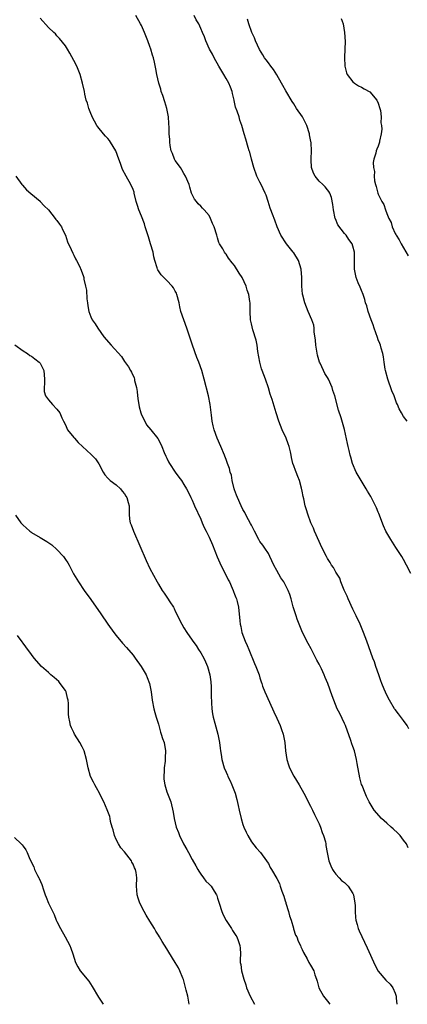
# Model space of a CAD drawing. Units: inches. Extents: x 2652000 to 2655000, y 1551019 to 1554000.
# Drawn here: x 2654378 to 2654470, y 1551019 to 1551252 of the extents above; entities that cross this region are included whole.
import ezdxf

# ---------------------------------------------------------------- set-up
doc = ezdxf.new("R2010")
doc.units = ezdxf.units.IN
doc.header["$MEASUREMENT"] = 0
doc.layers.add('LD26521551_10ft', color=122, linetype='Continuous')

msp = doc.modelspace()

# ---------------------------------------------------------------- linework, layer by layer
at = {"layer": 'LD26521551_10ft'}
for points, elevation in [([(2654470.06, 1551056.06), (2654469.66, 1551057), (2654469, 1551057.92), (2654468.18, 1551059), (2654467.6, 1551059.6), (2654466.56, 1551060.56), (2654466.08, 1551061), (2654465, 1551061.91), (2654463.78, 1551063), (2654462.06, 1551065), (2654460.85, 1551067), (2654460.22, 1551068.22), (2654459.87, 1551069), (2654459.18, 1551070.82), (2654459.07, 1551071.07), (2654458.67, 1551072.67), (2654458.04, 1551076.04), (2654457.84, 1551077), (2654457.34, 1551079), (2654457, 1551080.03), (2654456.73, 1551080.73), (2654456.49, 1551081.51), (2654455.21, 1551085), (2654455, 1551085.51), (2654453.88, 1551087.88), (2654453.31, 1551089), (2654452.46, 1551091), (2654452.06, 1551092.06), (2654451.06, 1551094.94), (2654450.41, 1551096.41), (2654450.21, 1551097), (2654449.56, 1551098.44), (2654449, 1551099.56), (2654448.49, 1551100.49), (2654448.27, 1551101), (2654447.13, 1551103.13), (2654446.4, 1551104.4), (2654445.08, 1551107), (2654444.27, 1551109), (2654443.84, 1551110.16), (2654443.57, 1551111), (2654443.46, 1551111.46), (2654442.87, 1551113.13), (2654442.37, 1551115), (2654442.05, 1551116.05), (2654441.67, 1551117), (2654440.64, 1551119), (2654439.95, 1551119.95), (2654439, 1551121.7), (2654438.33, 1551123), (2654437.38, 1551125), (2654437, 1551125.69), (2654436.14, 1551127), (2654435.67, 1551127.67), (2654435, 1551128.58), (2654434.74, 1551129), (2654433.71, 1551131), (2654433.48, 1551131.48), (2654433, 1551132.39), (2654432.81, 1551132.81), (2654432.3, 1551133.7), (2654431.61, 1551135), (2654431.42, 1551135.42), (2654431, 1551136.12), (2654430.54, 1551137), (2654429.67, 1551139), (2654429.5, 1551139.5), (2654429, 1551140.78), (2654428.94, 1551141), (2654428.48, 1551143), (2654428.25, 1551144.25), (2654427.99, 1551145), (2654427.81, 1551145.81), (2654427.34, 1551147), (2654427.26, 1551147.26), (2654427, 1551147.94), (2654426.74, 1551148.74), (2654426.6, 1551149), (2654425.79, 1551151), (2654424.93, 1551153), (2654424.19, 1551155), (2654423.96, 1551155.96), (2654423.74, 1551157), (2654423.58, 1551158.42), (2654423.24, 1551161), (2654422.82, 1551163), (2654421.79, 1551167), (2654421.23, 1551169), (2654420.55, 1551171), (2654420.11, 1551172.11), (2654419.08, 1551175), (2654417.74, 1551179), (2654417.01, 1551181), (2654416.34, 1551183), (2654416.07, 1551184.07), (2654415.9, 1551185), (2654415.39, 1551187), (2654415.27, 1551187.27), (2654415, 1551187.77), (2654414.54, 1551188.54), (2654414.23, 1551189), (2654413, 1551190.29), (2654412.3, 1551191), (2654411.68, 1551191.68), (2654410.86, 1551192.86), (2654410.79, 1551193), (2654410.71, 1551193.29), (2654410.14, 1551195), (2654409.92, 1551195.92), (2654409.72, 1551197), (2654409.16, 1551199), (2654408.63, 1551200.63), (2654407.9, 1551203), (2654407.67, 1551203.67), (2654407, 1551205.56), (2654406.4, 1551207), (2654406.07, 1551208.07), (2654405.76, 1551209), (2654405.3, 1551211), (2654405.23, 1551211.23), (2654405, 1551211.82), (2654404.5, 1551213), (2654403.35, 1551215), (2654402.54, 1551216.54), (2654402.37, 1551217), (2654402.05, 1551217.95), (2654401.67, 1551219), (2654400.9, 1551221), (2654399.69, 1551223), (2654399.41, 1551223.41), (2654399, 1551223.9), (2654398.46, 1551224.46), (2654397.98, 1551225), (2654396.66, 1551226.66), (2654396.45, 1551227), (2654395.37, 1551229), (2654395.27, 1551229.27), (2654395, 1551229.84), (2654394.53, 1551231), (2654394.24, 1551232.24), (2654393.95, 1551233), (2654393.62, 1551234.38), (2654393.53, 1551235), (2654393.08, 1551237), (2654392.47, 1551239), (2654391.67, 1551241), (2654391, 1551242.36), (2654390.07, 1551244.07), (2654389.46, 1551245), (2654389, 1551245.79), (2654387.59, 1551247.59), (2654387, 1551248.22), (2654386.64, 1551248.64), (2654386.24, 1551249), (2654385, 1551250.17), (2654383, 1551252.33)], 8660), ([(2654470.26, 1551084.26), (2654469.82, 1551085), (2654469, 1551086.22), (2654467.8, 1551087.8), (2654467, 1551088.81), (2654466.87, 1551089), (2654465.62, 1551091), (2654465, 1551092.17), (2654464.39, 1551093.61), (2654463.85, 1551095), (2654463.63, 1551095.63), (2654463.1, 1551097), (2654462.41, 1551099), (2654462.07, 1551100.07), (2654461.72, 1551101), (2654460.31, 1551105), (2654459.54, 1551107), (2654458.68, 1551109), (2654457.77, 1551111), (2654457, 1551112.59), (2654455.89, 1551115), (2654455.64, 1551115.64), (2654454.96, 1551117.04), (2654454.17, 1551119), (2654453.88, 1551119.88), (2654453, 1551121.28), (2654452.41, 1551122.41), (2654451.97, 1551123), (2654451.61, 1551123.61), (2654451, 1551124.51), (2654450.83, 1551124.83), (2654450.72, 1551125), (2654449.73, 1551127), (2654447.95, 1551131), (2654447.69, 1551131.68), (2654447.01, 1551133), (2654446.31, 1551135), (2654446.04, 1551136.04), (2654445.71, 1551137), (2654445.36, 1551138.64), (2654445.21, 1551139.21), (2654445, 1551140.49), (2654444.86, 1551141.14), (2654444.34, 1551143), (2654443.96, 1551143.96), (2654443.56, 1551145), (2654443.39, 1551145.39), (2654443, 1551146.47), (2654442.83, 1551147), (2654442.45, 1551148.45), (2654442.37, 1551149), (2654442.22, 1551149.78), (2654441.91, 1551151), (2654441.66, 1551151.66), (2654441.2, 1551153), (2654440.28, 1551155), (2654439.46, 1551157), (2654438.82, 1551159), (2654437.87, 1551162.12), (2654437.45, 1551163.45), (2654437, 1551164.95), (2654436.29, 1551167), (2654435.55, 1551169), (2654435.41, 1551169.41), (2654434.96, 1551171), (2654434.51, 1551173.49), (2654434.32, 1551175), (2654434.15, 1551176.15), (2654433.35, 1551178.65), (2654433, 1551180.09), (2654432.8, 1551181), (2654432.67, 1551183), (2654432.67, 1551185), (2654432.64, 1551185.36), (2654432.38, 1551187), (2654432, 1551188), (2654431.73, 1551189), (2654430.78, 1551191), (2654430.06, 1551192.06), (2654429, 1551193.86), (2654428.48, 1551194.48), (2654427.61, 1551195.61), (2654427, 1551196.57), (2654426.8, 1551196.8), (2654426.66, 1551197), (2654426.2, 1551197.8), (2654425.45, 1551199), (2654425.32, 1551199.32), (2654425, 1551200.4), (2654424.79, 1551201), (2654424.2, 1551203), (2654423.8, 1551203.8), (2654423.35, 1551205), (2654423, 1551205.64), (2654421.84, 1551207), (2654421.43, 1551207.43), (2654421, 1551207.92), (2654420.43, 1551208.43), (2654420, 1551209), (2654419.55, 1551209.55), (2654419, 1551210.64), (2654418.86, 1551211), (2654418.41, 1551212.41), (2654418.28, 1551213), (2654417.43, 1551215), (2654417, 1551215.59), (2654416.51, 1551216.51), (2654416.21, 1551217), (2654415, 1551218.71), (2654414.82, 1551219), (2654414.34, 1551220.34), (2654413.98, 1551221), (2654413.76, 1551222.24), (2654413.68, 1551223), (2654413.67, 1551223.67), (2654413.58, 1551225), (2654413.53, 1551226.47), (2654413.45, 1551227.45), (2654413.36, 1551229), (2654413, 1551231), (2654412.54, 1551232.54), (2654412.05, 1551234.05), (2654411.69, 1551235), (2654411.55, 1551235.55), (2654411.09, 1551237), (2654410.66, 1551239), (2654410.4, 1551240.4), (2654410.06, 1551241.94), (2654409.8, 1551243), (2654409.58, 1551243.58), (2654409.2, 1551245), (2654409, 1551245.62), (2654408.52, 1551247), (2654407.74, 1551249), (2654407, 1551250.62), (2654406.8, 1551251), (2654405.63, 1551253)], 8650), ([(2654470.68, 1551121), (2654469.71, 1551123), (2654469, 1551124.27), (2654468.57, 1551125), (2654467.17, 1551127.17), (2654465.94, 1551129), (2654465, 1551130.61), (2654464.79, 1551131), (2654464.24, 1551132.24), (2654463.15, 1551135.15), (2654463, 1551135.49), (2654462.55, 1551136.55), (2654462.34, 1551137), (2654461.61, 1551138.39), (2654461.21, 1551139.21), (2654460.46, 1551140.46), (2654460.12, 1551141), (2654458.92, 1551143), (2654457.78, 1551145), (2654456.9, 1551147), (2654456.5, 1551148.5), (2654456.34, 1551149), (2654456.12, 1551150.12), (2654455.9, 1551151), (2654455.75, 1551151.75), (2654455, 1551155.09), (2654454.19, 1551157.81), (2654453.61, 1551159.61), (2654452.69, 1551163), (2654452.27, 1551164.27), (2654452.08, 1551165), (2654451.21, 1551167), (2654451, 1551167.35), (2654450.35, 1551168.34), (2654450.06, 1551169), (2654449.26, 1551170.74), (2654449.12, 1551171), (2654448.61, 1551172.61), (2654448.21, 1551175), (2654448.16, 1551176.16), (2654447.85, 1551178.15), (2654447.82, 1551179), (2654447.72, 1551179.72), (2654447.27, 1551181), (2654446.4, 1551183), (2654446, 1551184), (2654445.62, 1551185), (2654445.18, 1551186.82), (2654445.1, 1551187.1), (2654444.92, 1551189), (2654444.91, 1551191), (2654444.78, 1551193), (2654444.13, 1551195), (2654443, 1551196.83), (2654442.88, 1551197), (2654441.28, 1551199), (2654439.95, 1551201), (2654439.06, 1551203), (2654438.54, 1551204.54), (2654438.01, 1551205.99), (2654437.62, 1551207), (2654437.42, 1551207.42), (2654436.97, 1551209), (2654436.47, 1551210.47), (2654436.28, 1551211), (2654435.28, 1551213), (2654435, 1551213.53), (2654434.28, 1551215), (2654433.54, 1551217), (2654432.99, 1551219), (2654432.63, 1551220.63), (2654432.48, 1551221), (2654432.21, 1551221.79), (2654431.71, 1551223.71), (2654431.29, 1551225), (2654430.71, 1551227), (2654430.24, 1551228.24), (2654430.06, 1551229), (2654429.66, 1551230.34), (2654429.27, 1551231.27), (2654429, 1551232.5), (2654428.89, 1551232.89), (2654428.88, 1551233), (2654428.52, 1551234.52), (2654428.42, 1551235), (2654428.06, 1551236.06), (2654427.63, 1551237), (2654427, 1551238.09), (2654426.44, 1551239), (2654425.28, 1551241), (2654424.19, 1551243), (2654423.82, 1551243.82), (2654423.12, 1551245), (2654422.25, 1551247), (2654421.93, 1551247.93), (2654421.46, 1551249), (2654421, 1551249.9), (2654420.54, 1551251), (2654419.96, 1551251.96), (2654419.49, 1551253)], 8640), ([(2654469.87, 1551157), (2654469, 1551158.14), (2654468.46, 1551159), (2654467.92, 1551159.92), (2654467.53, 1551161), (2654467.35, 1551161.35), (2654466.72, 1551163), (2654466.23, 1551164.23), (2654465.24, 1551167), (2654464.72, 1551169), (2654464.65, 1551169.35), (2654464.42, 1551171), (2654464.27, 1551172.27), (2654464.1, 1551173), (2654463.69, 1551174.31), (2654463.5, 1551175), (2654463.37, 1551175.37), (2654463, 1551176.29), (2654462.81, 1551176.81), (2654462.04, 1551179), (2654461.79, 1551179.79), (2654461.29, 1551181), (2654460.57, 1551183), (2654460.3, 1551184.3), (2654460, 1551185), (2654459.81, 1551185.81), (2654459.4, 1551187), (2654459, 1551187.95), (2654458.72, 1551188.72), (2654458.27, 1551189.73), (2654457.74, 1551191), (2654457.35, 1551193), (2654457.41, 1551194.59), (2654457.4, 1551195), (2654457.37, 1551195.37), (2654457.35, 1551197), (2654457, 1551198.39), (2654456.79, 1551199), (2654456.04, 1551200.04), (2654455.39, 1551201), (2654455, 1551201.46), (2654453.45, 1551203.45), (2654452.87, 1551204.87), (2654452.84, 1551205), (2654452.41, 1551207), (2654452.26, 1551208.26), (2654451.92, 1551209.92), (2654451.55, 1551211), (2654451.34, 1551211.34), (2654451, 1551211.79), (2654450.44, 1551212.44), (2654449.91, 1551213), (2654449, 1551213.82), (2654448.04, 1551215), (2654447.66, 1551215.66), (2654447.24, 1551217), (2654447.15, 1551218.85), (2654447.12, 1551219.12), (2654447.22, 1551221), (2654447.14, 1551222.86), (2654447, 1551223.59), (2654446.75, 1551224.75), (2654446.73, 1551225), (2654446.08, 1551227), (2654445.73, 1551227.73), (2654445.06, 1551229), (2654443.68, 1551231), (2654443, 1551232.06), (2654442.62, 1551232.62), (2654441.17, 1551235.17), (2654440.43, 1551236.43), (2654440.14, 1551237), (2654439, 1551238.99), (2654438.2, 1551240.2), (2654437.56, 1551241), (2654437, 1551241.78), (2654436.47, 1551242.47), (2654436.09, 1551243), (2654435.7, 1551243.7), (2654434.94, 1551244.94), (2654433.98, 1551247), (2654433.72, 1551247.72), (2654433.08, 1551249), (2654432.38, 1551251), (2654432.1, 1551252.1)], 8630), ([(2654454.25, 1551252.25), (2654454.68, 1551251), (2654455.04, 1551249), (2654455.16, 1551246.84), (2654455.12, 1551245), (2654455.02, 1551243.02), (2654455.09, 1551241), (2654455.46, 1551239.46), (2654455.68, 1551239), (2654457, 1551237.33), (2654457.36, 1551237), (2654458.32, 1551236.32), (2654459, 1551236.07), (2654459.66, 1551235.66), (2654461, 1551234.97), (2654462.69, 1551233), (2654463, 1551232.24), (2654463.39, 1551231), (2654463.49, 1551230.51), (2654463.67, 1551229), (2654463.64, 1551227.64), (2654463.78, 1551227), (2654463.88, 1551226.12), (2654463.69, 1551225), (2654463.29, 1551223.29), (2654463.28, 1551223), (2654463.24, 1551222.76), (2654463, 1551222.05), (2654462.64, 1551221.36), (2654462.48, 1551221), (2654462.4, 1551220.4), (2654461.97, 1551219), (2654461.81, 1551218.19), (2654461.91, 1551217), (2654462.07, 1551216.07), (2654462.01, 1551215), (2654462.1, 1551213.9), (2654462.32, 1551213), (2654462.54, 1551212.54), (2654462.88, 1551211), (2654463, 1551210.7), (2654463.82, 1551209), (2654464.3, 1551208.3), (2654464.67, 1551207), (2654465, 1551206.19), (2654465.52, 1551205), (2654466.05, 1551204.05), (2654466.32, 1551203), (2654467, 1551201.41), (2654467.16, 1551201.16), (2654467.21, 1551201), (2654467.94, 1551199.94), (2654468.41, 1551199), (2654469, 1551198.01), (2654470.1, 1551196.1)], 8620), ([(2654377.31, 1551215), (2654378.69, 1551213), (2654378.83, 1551212.83), (2654379.79, 1551211.79), (2654380.86, 1551210.86), (2654383, 1551209.06), (2654383.07, 1551209), (2654383.95, 1551207.95), (2654385, 1551207), (2654386.6, 1551205), (2654386.77, 1551204.77), (2654387, 1551204.5), (2654387.6, 1551203.6), (2654388.04, 1551203), (2654388.34, 1551202.34), (2654389.01, 1551201), (2654389.48, 1551199.48), (2654390.36, 1551197.64), (2654390.73, 1551196.73), (2654391, 1551196.26), (2654391.39, 1551195.39), (2654391.66, 1551195), (2654392.33, 1551193.67), (2654392.76, 1551192.76), (2654393.26, 1551191.26), (2654393.34, 1551191), (2654393.37, 1551190.63), (2654393.78, 1551189), (2654394.01, 1551188.01), (2654394.07, 1551185.93), (2654394.19, 1551185), (2654394.32, 1551184.32), (2654394.53, 1551183), (2654395, 1551181.71), (2654395.36, 1551181), (2654396.02, 1551180.02), (2654396.66, 1551179), (2654398.12, 1551177), (2654399.8, 1551175), (2654402.29, 1551172.29), (2654403, 1551171.15), (2654403.91, 1551169.91), (2654404.39, 1551169), (2654404.62, 1551168.62), (2654405.24, 1551167.24), (2654405.32, 1551167), (2654405.38, 1551166.62), (2654405.82, 1551165), (2654406.01, 1551164.01), (2654406.05, 1551163), (2654406.19, 1551161.81), (2654406.33, 1551161), (2654406.44, 1551160.44), (2654406.85, 1551159), (2654407, 1551158.56), (2654407.75, 1551157), (2654408.17, 1551156.17), (2654409.23, 1551155), (2654410.9, 1551152.9), (2654411.59, 1551151.59), (2654411.79, 1551151), (2654412.35, 1551149.65), (2654412.75, 1551148.75), (2654413, 1551148.26), (2654413.39, 1551147.39), (2654413.62, 1551147), (2654414.97, 1551144.97), (2654415.79, 1551143.79), (2654416.43, 1551143), (2654417, 1551142.08), (2654417.64, 1551141), (2654418.12, 1551140.12), (2654418.64, 1551139), (2654419, 1551138.3), (2654419.4, 1551137.4), (2654419.56, 1551137), (2654421, 1551133.82), (2654421.33, 1551133), (2654421.84, 1551131.84), (2654422.26, 1551131), (2654423, 1551129.62), (2654423.81, 1551127.81), (2654424.9, 1551124.9), (2654425.49, 1551123.49), (2654425.74, 1551123), (2654426.82, 1551121), (2654427.53, 1551119.53), (2654427.81, 1551119), (2654428.47, 1551117.53), (2654428.67, 1551117), (2654428.73, 1551116.73), (2654429, 1551116.13), (2654429.29, 1551115.29), (2654429.46, 1551115), (2654429.66, 1551114.34), (2654429.96, 1551113), (2654430.22, 1551109.78), (2654430.32, 1551109), (2654430.46, 1551108.46), (2654430.76, 1551107), (2654431.49, 1551105), (2654431.97, 1551103.97), (2654432.35, 1551103), (2654433.7, 1551099.7), (2654434.01, 1551099), (2654434.8, 1551097), (2654435, 1551096.33), (2654435.34, 1551095.34), (2654435.44, 1551095), (2654435.65, 1551094.35), (2654436.13, 1551093), (2654438.01, 1551089), (2654438.27, 1551088.27), (2654439, 1551086.8), (2654439.77, 1551085), (2654440.1, 1551084.1), (2654440.48, 1551083), (2654440.89, 1551081), (2654441.08, 1551079), (2654441.37, 1551077), (2654441.74, 1551075.74), (2654442, 1551075), (2654443, 1551073.01), (2654444.26, 1551071), (2654445.38, 1551069), (2654447, 1551065.95), (2654447.46, 1551065), (2654447.94, 1551063.94), (2654448.42, 1551063), (2654449, 1551061.76), (2654449.34, 1551061), (2654449.75, 1551059.75), (2654450.07, 1551059), (2654450.48, 1551057.52), (2654450.57, 1551057), (2654450.61, 1551056.61), (2654450.88, 1551055), (2654451.28, 1551053), (2654451.8, 1551051.8), (2654452.18, 1551051), (2654452.49, 1551050.49), (2654453, 1551049.86), (2654453.75, 1551049), (2654454.34, 1551048.34), (2654455, 1551047.86), (2654455.87, 1551047), (2654457, 1551045.31), (2654457.15, 1551045), (2654457.48, 1551043), (2654457.53, 1551042.47), (2654457.53, 1551041), (2654457.58, 1551039.58), (2654457.7, 1551039), (2654458.04, 1551037.96), (2654458.27, 1551037), (2654458.48, 1551036.48), (2654460.4, 1551032.4), (2654462.29, 1551028.29), (2654463, 1551026.95), (2654464.82, 1551024.82), (2654465.81, 1551023.81), (2654466.47, 1551023), (2654467, 1551021.74), (2654467.2, 1551021), (2654467.23, 1551020.55), (2654467.39, 1551019.08)], 8670), ([(2654377.07, 1551175.07), (2654379, 1551173.68), (2654380.03, 1551173), (2654380.59, 1551172.59), (2654381, 1551172.43), (2654381.75, 1551171.75), (2654382.77, 1551171), (2654383, 1551170.72), (2654383.87, 1551169), (2654383.95, 1551167.95), (2654384.09, 1551167), (2654384.09, 1551165.91), (2654383.95, 1551165), (2654384.01, 1551164.01), (2654384.33, 1551163), (2654385, 1551162.08), (2654385.92, 1551161), (2654387, 1551159.85), (2654387.67, 1551159), (2654388.19, 1551157.81), (2654388.56, 1551157), (2654389, 1551156.16), (2654389.34, 1551155.34), (2654389.51, 1551155), (2654391, 1551153.17), (2654391.12, 1551153), (2654391.99, 1551151.99), (2654395.13, 1551149.14), (2654395.28, 1551149), (2654396.08, 1551148.08), (2654396.92, 1551146.92), (2654397.97, 1551145), (2654398.36, 1551144.36), (2654399, 1551143.55), (2654399.28, 1551143.28), (2654399.62, 1551143), (2654401, 1551141.97), (2654402.03, 1551141), (2654402.44, 1551140.44), (2654403, 1551139.81), (2654403.3, 1551139.3), (2654403.52, 1551139), (2654403.82, 1551137.82), (2654404.07, 1551137), (2654404.06, 1551135), (2654404.19, 1551133.81), (2654404.32, 1551133), (2654404.54, 1551132.54), (2654405.09, 1551131), (2654408.1, 1551124.1), (2654409, 1551122.14), (2654410.71, 1551119), (2654411, 1551118.49), (2654411.91, 1551117), (2654412.37, 1551116.37), (2654413, 1551115.38), (2654413.16, 1551115.16), (2654413.68, 1551114.32), (2654414.54, 1551113), (2654414.71, 1551112.71), (2654415, 1551112.09), (2654415.37, 1551111.37), (2654415.53, 1551111), (2654416.5, 1551109), (2654417, 1551108.15), (2654417.7, 1551107), (2654419, 1551105.23), (2654419.14, 1551105), (2654419.95, 1551103.95), (2654420.51, 1551103), (2654421, 1551102.24), (2654421.71, 1551101), (2654422.1, 1551100.1), (2654422.62, 1551099), (2654423.2, 1551097), (2654423.36, 1551095.36), (2654423.42, 1551095), (2654423.45, 1551094.55), (2654423.48, 1551093), (2654423.49, 1551091.49), (2654423.52, 1551091), (2654423.58, 1551090.42), (2654423.63, 1551089), (2654423.78, 1551087.78), (2654423.96, 1551087), (2654424.38, 1551085.62), (2654425.09, 1551083), (2654425.45, 1551081), (2654425.64, 1551079.64), (2654425.7, 1551079), (2654425.83, 1551078.17), (2654426.03, 1551077), (2654426.58, 1551075), (2654427, 1551074.01), (2654427.32, 1551073.32), (2654427.44, 1551073), (2654427.98, 1551071.98), (2654428.39, 1551071), (2654429.13, 1551069), (2654429.53, 1551067.53), (2654429.88, 1551066.12), (2654430.13, 1551065), (2654430.6, 1551063), (2654431, 1551061.62), (2654431.2, 1551061), (2654431.77, 1551059.77), (2654432.11, 1551059), (2654433, 1551057.53), (2654434.13, 1551056.13), (2654435.13, 1551055), (2654436.6, 1551053), (2654436.75, 1551052.75), (2654437, 1551052.36), (2654437.46, 1551051.46), (2654437.78, 1551051), (2654439, 1551048.87), (2654439.64, 1551047.64), (2654439.81, 1551047), (2654440.18, 1551045.82), (2654440.67, 1551044.67), (2654441, 1551043.55), (2654441.14, 1551043.14), (2654441.17, 1551043), (2654441.8, 1551041), (2654442.03, 1551040.03), (2654442.37, 1551039), (2654442.92, 1551037.08), (2654442.94, 1551036.94), (2654443.45, 1551035.45), (2654443.7, 1551035), (2654444.04, 1551034.05), (2654444.6, 1551033), (2654444.7, 1551032.7), (2654445, 1551032.07), (2654445.31, 1551031.31), (2654446.18, 1551029.82), (2654446.6, 1551029), (2654447, 1551028.34), (2654447.72, 1551027), (2654447.97, 1551026.03), (2654448.37, 1551025), (2654448.57, 1551024.57), (2654448.96, 1551023), (2654450.07, 1551021), (2654451, 1551019.79), (2654451.52, 1551019.08)], 8680), ([(2654377.19, 1551134.81), (2654378.48, 1551133), (2654379, 1551132.45), (2654379.76, 1551131.76), (2654380.55, 1551131), (2654380.8, 1551130.81), (2654381, 1551130.68), (2654383, 1551129.53), (2654383.85, 1551129), (2654384.59, 1551128.59), (2654385.78, 1551127.78), (2654387, 1551126.66), (2654388.55, 1551125), (2654389, 1551124.29), (2654389.54, 1551123.54), (2654389.86, 1551123), (2654390.91, 1551120.91), (2654392.07, 1551119), (2654393.44, 1551117), (2654395, 1551114.83), (2654397.41, 1551111.41), (2654399.05, 1551109), (2654400.48, 1551107), (2654401, 1551106.33), (2654402.5, 1551104.5), (2654403.45, 1551103.45), (2654405, 1551101.66), (2654405.54, 1551101), (2654406.9, 1551099), (2654408.07, 1551097), (2654408.37, 1551096.37), (2654408.87, 1551095), (2654409.27, 1551093), (2654409.53, 1551091), (2654409.92, 1551089), (2654410.14, 1551088.14), (2654410.48, 1551087), (2654411, 1551085.34), (2654411.48, 1551083.48), (2654411.69, 1551083), (2654411.95, 1551081.95), (2654412.36, 1551081), (2654412.71, 1551079), (2654412.58, 1551077.42), (2654412.59, 1551077), (2654412.58, 1551076.58), (2654412.34, 1551075), (2654412.34, 1551074.34), (2654412.25, 1551073), (2654412.32, 1551072.32), (2654412.49, 1551071), (2654413, 1551069.37), (2654413.9, 1551067), (2654414.5, 1551064.5), (2654414.73, 1551063), (2654415.22, 1551061), (2654415.73, 1551059.73), (2654415.98, 1551059), (2654416.93, 1551057), (2654417.71, 1551055.71), (2654418.08, 1551055), (2654419, 1551053.33), (2654419.86, 1551051.86), (2654420.29, 1551051), (2654420.54, 1551050.54), (2654421, 1551049.87), (2654421.65, 1551049), (2654422.24, 1551048.24), (2654423, 1551047.48), (2654423.46, 1551047), (2654424.18, 1551045.82), (2654424.71, 1551045), (2654424.8, 1551044.8), (2654425, 1551044.18), (2654425.34, 1551043), (2654425.99, 1551041), (2654426.28, 1551040.28), (2654427, 1551038.91), (2654428.25, 1551037), (2654428.53, 1551036.53), (2654429.34, 1551035.34), (2654429.56, 1551035), (2654429.84, 1551034.16), (2654430.27, 1551033), (2654430.34, 1551032.34), (2654430.4, 1551031), (2654430.36, 1551029.64), (2654430.36, 1551029), (2654430.46, 1551028.46), (2654430.63, 1551027), (2654431.17, 1551025), (2654431.66, 1551023.66), (2654431.81, 1551023), (2654432.67, 1551021), (2654433.76, 1551019.08)], 8690), ([(2654418.31, 1551019.08), (2654417.93, 1551021), (2654417.56, 1551022.44), (2654417.36, 1551023.36), (2654416.91, 1551024.91), (2654416.77, 1551025.23), (2654416.06, 1551027), (2654415.74, 1551027.74), (2654415, 1551028.99), (2654413.44, 1551031.44), (2654413, 1551032.19), (2654411.91, 1551033.91), (2654411.28, 1551035), (2654411, 1551035.47), (2654410.4, 1551036.4), (2654410.06, 1551037), (2654409, 1551038.78), (2654408.13, 1551040.13), (2654407.65, 1551041), (2654406.6, 1551043), (2654406.2, 1551044.2), (2654405.98, 1551045), (2654405.89, 1551046.11), (2654405.84, 1551047), (2654405.89, 1551049), (2654405.72, 1551050.28), (2654405.57, 1551051), (2654405.37, 1551051.37), (2654405, 1551052.25), (2654404.74, 1551052.74), (2654404.62, 1551053), (2654403, 1551055.12), (2654402.1, 1551056.1), (2654401.52, 1551057), (2654401, 1551058.08), (2654400.62, 1551059), (2654400.33, 1551060.33), (2654400.07, 1551061), (2654399.68, 1551062.32), (2654399.59, 1551063), (2654399.48, 1551063.48), (2654398.89, 1551065.11), (2654398.09, 1551067), (2654397.69, 1551067.69), (2654397.09, 1551069), (2654396.32, 1551070.32), (2654395.96, 1551071), (2654395.63, 1551071.63), (2654394.97, 1551073), (2654394.35, 1551075), (2654394.01, 1551077), (2654393.47, 1551079), (2654393, 1551079.95), (2654392.41, 1551081), (2654391.17, 1551083), (2654391, 1551083.38), (2654390.45, 1551084.45), (2654390.23, 1551085), (2654390.08, 1551085.92), (2654389.82, 1551087), (2654389.73, 1551087.73), (2654389.72, 1551089), (2654389.73, 1551090.27), (2654389.66, 1551091), (2654389.51, 1551091.51), (2654389.17, 1551093), (2654389, 1551093.28), (2654387.8, 1551095), (2654387.45, 1551095.45), (2654386.37, 1551096.37), (2654385.55, 1551097), (2654385, 1551097.55), (2654383.34, 1551099), (2654381.64, 1551101), (2654381, 1551101.83), (2654379.67, 1551103.67), (2654379, 1551104.53), (2654378.81, 1551104.81), (2654377.68, 1551106.32)], 8700), ([(2654377, 1551058.57), (2654378.56, 1551057), (2654378.78, 1551056.78), (2654379, 1551056.45), (2654379.63, 1551055.63), (2654379.97, 1551055), (2654380.59, 1551053.41), (2654380.88, 1551052.88), (2654381, 1551052.6), (2654381.56, 1551051.56), (2654381.73, 1551051), (2654382.42, 1551049.58), (2654382.73, 1551049), (2654382.81, 1551048.81), (2654383.39, 1551047.39), (2654383.83, 1551046.17), (2654384.22, 1551045), (2654384.43, 1551044.43), (2654385, 1551043.03), (2654386.31, 1551040.31), (2654386.84, 1551039), (2654387, 1551038.64), (2654387.85, 1551037), (2654388.97, 1551035), (2654390.04, 1551033), (2654390.32, 1551032.32), (2654390.76, 1551031), (2654391.37, 1551029), (2654391.93, 1551027.93), (2654392.5, 1551027), (2654394.52, 1551024.52), (2654395.32, 1551023.32), (2654396.86, 1551020.73), (2654397.94, 1551019.08)], 8710)]:
    msp.add_lwpolyline(points, dxfattribs=dict(at, elevation=elevation))

doc.saveas('drawing.dxf')
